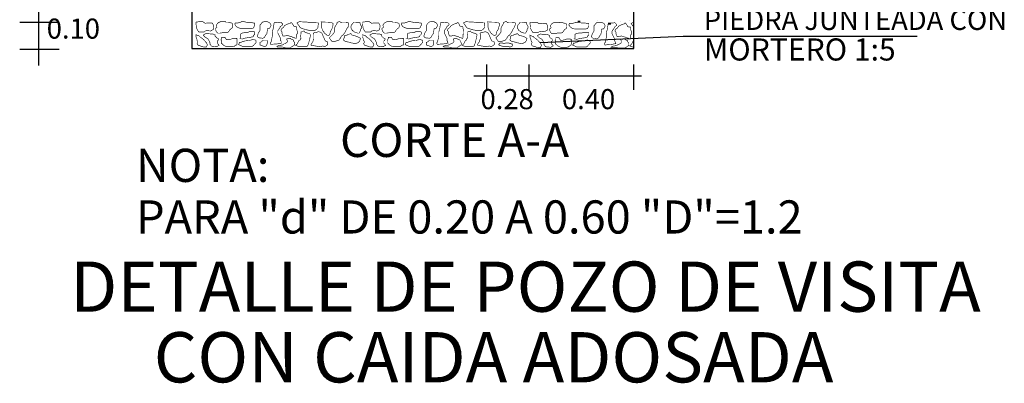
# Model space of a CAD drawing. Units: millimetres. Extents: x 717906 to 725436, y 2849284 to 2851699.
# Drawn here: x 719523 to 719621, y 2851223 to 2851259 of the extents above; entities that cross this region are included whole.
import ezdxf

# ---------------------------------------------------------------- set-up
doc = ezdxf.new("R2010")
doc.units = ezdxf.units.MM
doc.styles.add('DENIS', font='cityb___.ttf', dxfattribs={"height": 3.35})
doc.styles.add('DENIS3', font='cityb___.ttf', dxfattribs={"height": 2.2})
doc.styles.add('DENIS4', font='cityb___.ttf', dxfattribs={"height": 5})

msp = doc.modelspace()

# ---------------------------------------------------------------- linework, layer by layer
for p, q in [((719524.597, 2851324.876), (719524.597, 2851254.887)), ((719583.879, 2851256.592), (719583.879, 2851277.857)), ((719539.878, 2851276.539), (719539.878, 2851256.592)), ((719522.735, 2851259.221), (719526.658, 2851259.221)), ((719578.304, 2851259.322), (719578.557, 2851259.3)), ((719580.268, 2851259.364), (719580.268, 2851259.364)), ((719581.339, 2851259.056), (719581.592, 2851259.034)), ((719582.527, 2851259.269), (719582.527, 2851259.269)), ((719583.466, 2851259.392), (719583.466, 2851259.392)), ((719588.804, 2851257.776), (719574.56, 2851257.162)), ((719612.123, 2851257.776), (719588.804, 2851257.776)), ((719583.052, 2851257.591), (719583.052, 2851257.591)), ((719522.735, 2851256.536), (719526.658, 2851256.536)), ((719539.878, 2851256.592), (719573.379, 2851256.592)), ((719573.379, 2851256.592), (719583.879, 2851256.592)), ((719569.208, 2851254.983), (719569.208, 2851252.491)), ((719573.429, 2851254.983), (719573.429, 2851252.491)), ((719583.851, 2851254.983), (719583.851, 2851252.491)), ((719567.945, 2851253.864), (719584.665, 2851253.864))]:
    msp.add_line(p, q)
for points, const_width in [([(719541.538, 2851259.138), (719541.207, 2851259.101), (719540.988, 2851259.248), (719540.988, 2851259.248), (719540.733, 2851259.248), (719540.551, 2851259.248), (719540.293, 2851259.211), (719540.293, 2851259.028), (719540.331, 2851258.773), (719540.331, 2851258.7), (719540.367, 2851258.59), (719540.478, 2851258.37), (719540.586, 2851258.225), (719540.733, 2851258.225), (719541.099, 2851258.225), (719541.207, 2851258.335), (719541.392, 2851258.37), (719541.755, 2851258.335), (719542.013, 2851258.48), (719542.013, 2851258.626), (719542.048, 2851258.773), (719542.048, 2851258.883), (719541.902, 2851259.138), (719541.793, 2851259.138)], 0.0604), ([(719542.488, 2851259.138), (719542.341, 2851258.956), (719542.341, 2851258.846), (719542.377, 2851258.7), (719542.233, 2851258.59), (719542.233, 2851258.48), (719542.306, 2851258.297), (719542.415, 2851258.152), (719542.488, 2851258.115), (719542.67, 2851258.115), (719542.889, 2851258.152), (719543.036, 2851258.187), (719543.256, 2851258.187), (719543.402, 2851258.187), (719543.51, 2851258.225), (719543.622, 2851258.37), (719543.657, 2851258.443), (719543.73, 2851258.518), (719543.877, 2851258.626), (719543.912, 2851258.663), (719543.95, 2851258.773), (719543.95, 2851258.918), (719543.95, 2851258.956), (719543.912, 2851259.101), (719543.768, 2851259.138), (719543.695, 2851259.174), (719543.51, 2851259.211), (719543.256, 2851259.211), (719543.256, 2851259.248), (719543.001, 2851259.248), (719542.708, 2851259.248)], 0.0604), ([(719545.119, 2851259.248), (719544.937, 2851259.248), (719544.791, 2851259.248), (719544.753, 2851259.211), (719544.498, 2851259.138), (719544.205, 2851259.138), (719544.17, 2851259.066), (719544.17, 2851258.956), (719544.205, 2851258.918), (719544.278, 2851258.808), (719544.463, 2851258.663), (719544.498, 2851258.663), (719544.718, 2851258.59), (719544.899, 2851258.59), (719545.011, 2851258.59), (719545.119, 2851258.59), (719545.228, 2851258.59), (719545.301, 2851258.59), (719545.485, 2851258.59), (719545.594, 2851258.59), (719545.705, 2851258.59), (719545.851, 2851258.59), (719545.995, 2851258.626), (719546.033, 2851258.663), (719546.069, 2851258.736), (719546.106, 2851258.846), (719546.142, 2851258.883), (719546.142, 2851258.991), (719546.142, 2851259.101), (719546.106, 2851259.138), (719545.96, 2851259.138), (719545.814, 2851259.174), (719545.778, 2851259.174), (719545.485, 2851259.174), (719545.447, 2851259.174)], 0.0604), ([(719546.909, 2851259.211), (719546.836, 2851259.138), (719546.763, 2851259.028), (719546.654, 2851258.918), (719546.654, 2851258.846), (719546.654, 2851258.7), (719546.654, 2851258.48), (719546.654, 2851258.37), (719546.508, 2851258.152), (719546.508, 2851258.152), (719546.399, 2851257.822), (719546.473, 2851257.712), (719546.619, 2851257.639), (719546.728, 2851257.639), (719546.947, 2851257.602), (719547.129, 2851257.712), (719547.167, 2851257.822), (719547.349, 2851258.077), (719547.422, 2851258.553), (719547.457, 2851258.59), (719547.604, 2851258.59), (719547.677, 2851258.7), (719547.75, 2851258.846), (719547.75, 2851258.956), (719547.677, 2851259.101), (719547.569, 2851259.174), (719547.422, 2851259.248), (719547.422, 2851259.248), (719547.056, 2851259.248)], 0.0604), ([(719547.788, 2851257.274), (719547.788, 2851257.384), (719547.862, 2851257.639), (719547.897, 2851257.895), (719547.897, 2851258.26), (719547.97, 2851258.518), (719548.043, 2851258.956), (719548.081, 2851259.174), (719548.081, 2851259.174), (719548.225, 2851259.174), (719548.41, 2851259.174), (719548.738, 2851259.211), (719548.811, 2851259.138), (719548.919, 2851259.028), (719548.919, 2851258.956), (719548.664, 2851258.736), (719548.664, 2851258.663), (719548.445, 2851258.37), (719548.445, 2851258.335), (719548.445, 2851258.115), (719548.483, 2851258.042), (719548.518, 2851257.967), (719548.702, 2851257.602), (719548.702, 2851257.384), (719548.776, 2851257.311), (719548.776, 2851257.274), (719548.776, 2851257.237), (719548.776, 2851257.164), (719548.811, 2851257.129), (719548.41, 2851257.054), (719547.935, 2851257.018), (719547.75, 2851256.981), (719547.677, 2851257.129)], 0.0604), ([(719549.798, 2851259.174), (719549.725, 2851259.174), (719549.687, 2851259.101), (719549.432, 2851259.028), (719549.139, 2851258.883), (719548.993, 2851258.7), (719548.919, 2851258.626), (719548.811, 2851258.553), (719548.738, 2851258.407), (719548.846, 2851258.26), (719548.846, 2851258.077), (719548.884, 2851258.005), (719548.957, 2851257.822), (719549.066, 2851257.822), (719549.25, 2851257.859), (719549.397, 2851257.895), (719549.614, 2851257.822), (719549.725, 2851257.785), (719549.872, 2851257.749), (719549.907, 2851257.712), (719550.053, 2851257.677), (719550.127, 2851257.639), (719550.273, 2851257.602), (719550.308, 2851257.749), (719550.308, 2851258.005), (719550.382, 2851258.042), (719550.382, 2851258.187), (719550.382, 2851258.297), (719550.308, 2851258.553), (719550.273, 2851258.773), (719550.127, 2851258.773), (719549.98, 2851258.846), (719549.98, 2851258.918)], 0.0604), ([(719550.493, 2851259.211), (719550.346, 2851259.138), (719550.528, 2851258.883), (719550.675, 2851258.663), (719550.821, 2851258.59), (719551.334, 2851258.443), (719551.515, 2851258.407), (719551.77, 2851258.407), (719552.175, 2851258.407), (719552.356, 2851258.553), (719552.43, 2851258.663), (719552.465, 2851258.956), (719552.465, 2851259.066), (719552.465, 2851259.138), (719551.735, 2851259.174), (719551.553, 2851259.174), (719551.407, 2851259.211), (719550.748, 2851259.248), (719550.566, 2851259.248)], 0.0604), ([(719552.758, 2851259.248), (719552.796, 2851259.066), (719552.796, 2851258.7), (719552.869, 2851258.48), (719552.904, 2851258.37), (719553.051, 2851258.225), (719553.051, 2851258.152), (719553.233, 2851258.005), (719553.306, 2851257.932), (719553.417, 2851257.895), (719553.49, 2851257.895), (719553.563, 2851257.932), (719553.637, 2851258.077), (719553.672, 2851258.297), (719553.783, 2851258.443), (719553.856, 2851258.59), (719553.856, 2851258.663), (719553.892, 2851258.808), (719553.927, 2851258.883), (719553.927, 2851259.101), (719553.745, 2851259.174), (719553.417, 2851259.211), (719553.197, 2851259.211), (719553.197, 2851259.211)], 0.0604), ([(719554.331, 2851259.174), (719554.331, 2851259.066), (719554.147, 2851258.773), (719554.073, 2851258.59), (719554.073, 2851258.443), (719554.073, 2851258.225), (719554, 2851258.115), (719553.892, 2851257.967), (719553.745, 2851257.822), (719553.599, 2851257.677), (719553.599, 2851257.602), (719553.783, 2851257.347), (719553.892, 2851257.274), (719554.073, 2851257.274), (719554.293, 2851257.347), (719554.513, 2851257.419), (719554.659, 2851257.602), (719554.695, 2851257.677), (719554.768, 2851257.785), (719554.806, 2851257.859), (719554.879, 2851257.859), (719555.099, 2851258.152), (719555.172, 2851258.26), (719555.319, 2851258.59), (719555.427, 2851258.7), (719555.5, 2851258.956), (719555.5, 2851259.028), (719555.5, 2851259.138), (719555.245, 2851259.174), (719555.245, 2851259.211), (719555.061, 2851259.211), (719554.841, 2851259.211), (719554.733, 2851259.174), (719554.733, 2851259.174), (719554.586, 2851259.284)], 0.0604), ([(719556.634, 2851259.174), (719556.376, 2851259.174), (719556.195, 2851259.211), (719555.975, 2851259.211), (719555.975, 2851259.174), (719555.867, 2851259.028), (719555.793, 2851258.956), (719555.72, 2851258.808), (719555.72, 2851258.7), (719555.755, 2851258.553), (719555.793, 2851258.518), (719555.867, 2851258.37), (719556.013, 2851258.297), (719556.084, 2851258.225), (719556.157, 2851258.187), (719556.303, 2851258.152), (719556.414, 2851258.115), (719556.523, 2851258.115), (719556.561, 2851258.152), (719556.561, 2851258.187), (719556.634, 2851258.297), (719556.669, 2851258.37), (719556.669, 2851258.443), (719556.743, 2851258.59), (719556.778, 2851258.626), (719556.778, 2851258.808), (719556.707, 2851258.883), (719556.634, 2851259.066)], 0.0604), ([(719558.12, 2851259.138), (719557.789, 2851259.101), (719557.569, 2851259.248), (719557.569, 2851259.248), (719557.314, 2851259.248), (719557.132, 2851259.248), (719556.875, 2851259.211), (719556.875, 2851259.028), (719556.913, 2851258.773), (719556.913, 2851258.7), (719556.948, 2851258.59), (719557.059, 2851258.37), (719557.168, 2851258.225), (719557.314, 2851258.225), (719557.68, 2851258.225), (719557.789, 2851258.335), (719557.973, 2851258.37), (719558.337, 2851258.335), (719558.594, 2851258.48), (719558.594, 2851258.626), (719558.63, 2851258.773), (719558.63, 2851258.883), (719558.483, 2851259.138), (719558.375, 2851259.138)], 0.0604), ([(719559.069, 2851259.138), (719558.923, 2851258.956), (719558.923, 2851258.846), (719558.958, 2851258.7), (719558.814, 2851258.59), (719558.814, 2851258.48), (719558.887, 2851258.297), (719558.996, 2851258.152), (719559.069, 2851258.115), (719559.251, 2851258.115), (719559.471, 2851258.152), (719559.617, 2851258.187), (719559.837, 2851258.187), (719559.983, 2851258.187), (719560.092, 2851258.225), (719560.203, 2851258.37), (719560.238, 2851258.443), (719560.311, 2851258.518), (719560.458, 2851258.626), (719560.493, 2851258.663), (719560.531, 2851258.773), (719560.531, 2851258.918), (719560.531, 2851258.956), (719560.493, 2851259.101), (719560.349, 2851259.138), (719560.276, 2851259.174), (719560.092, 2851259.211), (719559.837, 2851259.211), (719559.837, 2851259.248), (719559.582, 2851259.248), (719559.289, 2851259.248)], 0.0604), ([(719561.7, 2851259.248), (719561.519, 2851259.248), (719561.372, 2851259.248), (719561.334, 2851259.211), (719561.079, 2851259.138), (719560.786, 2851259.138), (719560.751, 2851259.066), (719560.751, 2851258.956), (719560.786, 2851258.918), (719560.859, 2851258.808), (719561.044, 2851258.663), (719561.079, 2851258.663), (719561.299, 2851258.59), (719561.481, 2851258.59), (719561.592, 2851258.59), (719561.7, 2851258.59), (719561.809, 2851258.59), (719561.882, 2851258.59), (719562.067, 2851258.59), (719562.175, 2851258.59), (719562.286, 2851258.59), (719562.433, 2851258.59), (719562.577, 2851258.626), (719562.615, 2851258.663), (719562.65, 2851258.736), (719562.688, 2851258.846), (719562.723, 2851258.883), (719562.723, 2851258.991), (719562.723, 2851259.101), (719562.688, 2851259.138), (719562.541, 2851259.138), (719562.395, 2851259.174), (719562.36, 2851259.174), (719562.067, 2851259.174), (719562.029, 2851259.174)], 0.0604), ([(719563.491, 2851259.211), (719563.417, 2851259.138), (719563.344, 2851259.028), (719563.236, 2851258.918), (719563.236, 2851258.846), (719563.236, 2851258.7), (719563.236, 2851258.48), (719563.236, 2851258.37), (719563.089, 2851258.152), (719563.089, 2851258.152), (719562.981, 2851257.822), (719563.054, 2851257.712), (719563.2, 2851257.639), (719563.309, 2851257.639), (719563.529, 2851257.602), (719563.71, 2851257.712), (719563.748, 2851257.822), (719563.93, 2851258.077), (719564.003, 2851258.553), (719564.039, 2851258.59), (719564.185, 2851258.59), (719564.258, 2851258.7), (719564.332, 2851258.846), (719564.332, 2851258.956), (719564.258, 2851259.101), (719564.15, 2851259.174), (719564.003, 2851259.248), (719564.003, 2851259.248), (719563.637, 2851259.248)], 0.0604), ([(719564.37, 2851257.274), (719564.37, 2851257.384), (719564.443, 2851257.639), (719564.478, 2851257.895), (719564.478, 2851258.26), (719564.551, 2851258.518), (719564.625, 2851258.956), (719564.663, 2851259.174), (719564.663, 2851259.174), (719564.806, 2851259.174), (719564.991, 2851259.174), (719565.319, 2851259.211), (719565.392, 2851259.138), (719565.501, 2851259.028), (719565.501, 2851258.956), (719565.246, 2851258.736), (719565.246, 2851258.663), (719565.026, 2851258.37), (719565.026, 2851258.335), (719565.026, 2851258.115), (719565.064, 2851258.042), (719565.099, 2851257.967), (719565.284, 2851257.602), (719565.284, 2851257.384), (719565.357, 2851257.311), (719565.357, 2851257.274), (719565.357, 2851257.237), (719565.357, 2851257.164), (719565.392, 2851257.129), (719564.991, 2851257.054), (719564.516, 2851257.018), (719564.332, 2851256.981), (719564.258, 2851257.129)], 0.0604), ([(719566.38, 2851259.174), (719566.306, 2851259.174), (719566.268, 2851259.101), (719566.013, 2851259.028), (719565.72, 2851258.883), (719565.574, 2851258.7), (719565.501, 2851258.626), (719565.392, 2851258.553), (719565.319, 2851258.407), (719565.428, 2851258.26), (719565.428, 2851258.077), (719565.465, 2851258.005), (719565.539, 2851257.822), (719565.647, 2851257.822), (719565.832, 2851257.859), (719565.978, 2851257.895), (719566.195, 2851257.822), (719566.306, 2851257.785), (719566.453, 2851257.749), (719566.488, 2851257.712), (719566.635, 2851257.677), (719566.708, 2851257.639), (719566.854, 2851257.602), (719566.89, 2851257.749), (719566.89, 2851258.005), (719566.963, 2851258.042), (719566.963, 2851258.187), (719566.963, 2851258.297), (719566.89, 2851258.553), (719566.854, 2851258.773), (719566.708, 2851258.773), (719566.561, 2851258.846), (719566.561, 2851258.918)], 0.0604), ([(719567.074, 2851259.211), (719566.928, 2851259.138), (719567.109, 2851258.883), (719567.256, 2851258.663), (719567.402, 2851258.59), (719567.915, 2851258.443), (719568.097, 2851258.407), (719568.352, 2851258.407), (719568.756, 2851258.407), (719568.938, 2851258.553), (719569.011, 2851258.663), (719569.046, 2851258.956), (719569.046, 2851259.066), (719569.046, 2851259.138), (719568.316, 2851259.174), (719568.135, 2851259.174), (719567.988, 2851259.211), (719567.329, 2851259.248), (719567.147, 2851259.248)], 0.0604), ([(719569.339, 2851259.248), (719569.377, 2851259.066), (719569.377, 2851258.7), (719569.45, 2851258.48), (719569.486, 2851258.37), (719569.632, 2851258.225), (719569.632, 2851258.152), (719569.814, 2851258.005), (719569.887, 2851257.932), (719569.998, 2851257.895), (719570.072, 2851257.895), (719570.145, 2851257.932), (719570.218, 2851258.077), (719570.253, 2851258.297), (719570.364, 2851258.443), (719570.438, 2851258.59), (719570.438, 2851258.663), (719570.473, 2851258.808), (719570.508, 2851258.883), (719570.508, 2851259.101), (719570.327, 2851259.174), (719569.998, 2851259.211), (719569.779, 2851259.211), (719569.779, 2851259.211)], 0.0604), ([(719570.912, 2851259.174), (719570.912, 2851259.066), (719570.728, 2851258.773), (719570.655, 2851258.59), (719570.655, 2851258.443), (719570.655, 2851258.225), (719570.582, 2851258.115), (719570.473, 2851257.967), (719570.327, 2851257.822), (719570.18, 2851257.677), (719570.18, 2851257.602), (719570.364, 2851257.347), (719570.473, 2851257.274), (719570.655, 2851257.274), (719570.874, 2851257.347), (719571.094, 2851257.419), (719571.241, 2851257.602), (719571.276, 2851257.677), (719571.349, 2851257.785), (719571.387, 2851257.859), (719571.46, 2851257.859), (719571.68, 2851258.152), (719571.753, 2851258.26), (719571.9, 2851258.59), (719572.008, 2851258.7), (719572.082, 2851258.956), (719572.082, 2851259.028), (719572.082, 2851259.138), (719571.827, 2851259.174), (719571.827, 2851259.211), (719571.642, 2851259.211), (719571.422, 2851259.211), (719571.314, 2851259.174), (719571.314, 2851259.174), (719571.167, 2851259.284)], 0.0604), ([(719573.215, 2851259.174), (719572.958, 2851259.174), (719572.776, 2851259.211), (719572.556, 2851259.211), (719572.556, 2851259.174), (719572.448, 2851259.028), (719572.375, 2851258.956), (719572.301, 2851258.808), (719572.301, 2851258.7), (719572.337, 2851258.553), (719572.375, 2851258.518), (719572.448, 2851258.37), (719572.594, 2851258.297), (719572.665, 2851258.225), (719572.738, 2851258.187), (719572.885, 2851258.152), (719572.996, 2851258.115), (719573.104, 2851258.115), (719573.142, 2851258.152), (719573.142, 2851258.187), (719573.215, 2851258.297), (719573.251, 2851258.37), (719573.251, 2851258.443), (719573.324, 2851258.59), (719573.359, 2851258.626), (719573.359, 2851258.808), (719573.289, 2851258.883), (719573.215, 2851259.066)], 0.0604), ([(719574.81, 2851259.083), (719574.479, 2851259.046), (719574.26, 2851259.193), (719574.26, 2851259.193), (719574.005, 2851259.193), (719573.823, 2851259.193), (719573.565, 2851259.156), (719573.565, 2851258.973), (719573.603, 2851258.718), (719573.603, 2851258.645), (719573.639, 2851258.535), (719573.75, 2851258.315), (719573.858, 2851258.17), (719574.005, 2851258.17), (719574.371, 2851258.17), (719574.479, 2851258.28), (719574.664, 2851258.315), (719575.027, 2851258.28), (719575.285, 2851258.425), (719575.285, 2851258.571), (719575.32, 2851258.718), (719575.32, 2851258.828), (719575.174, 2851259.083), (719575.065, 2851259.083)], 0.0604), ([(719575.76, 2851259.083), (719575.613, 2851258.901), (719575.613, 2851258.791), (719575.649, 2851258.645), (719575.505, 2851258.535), (719575.505, 2851258.425), (719575.578, 2851258.243), (719575.687, 2851258.097), (719575.76, 2851258.06), (719575.942, 2851258.06), (719576.161, 2851258.097), (719576.308, 2851258.133), (719576.527, 2851258.133), (719576.674, 2851258.133), (719576.782, 2851258.17), (719576.894, 2851258.315), (719576.929, 2851258.388), (719577.002, 2851258.463), (719577.149, 2851258.571), (719577.184, 2851258.608), (719577.222, 2851258.718), (719577.222, 2851258.863), (719577.222, 2851258.901), (719577.184, 2851259.046), (719577.04, 2851259.083), (719576.967, 2851259.119), (719576.782, 2851259.156), (719576.527, 2851259.156), (719576.527, 2851259.193), (719576.272, 2851259.193), (719575.98, 2851259.193)], 0.0604), ([(719578.391, 2851259.193), (719578.209, 2851259.193), (719578.063, 2851259.193), (719578.025, 2851259.156), (719577.77, 2851259.083), (719577.477, 2851259.083), (719577.442, 2851259.011), (719577.442, 2851258.901), (719577.477, 2851258.863), (719577.55, 2851258.753), (719577.735, 2851258.608), (719577.77, 2851258.608), (719577.99, 2851258.535), (719578.171, 2851258.535), (719578.283, 2851258.535), (719578.391, 2851258.535), (719578.5, 2851258.535), (719578.573, 2851258.535), (719578.757, 2851258.535), (719578.866, 2851258.535), (719578.977, 2851258.535), (719579.123, 2851258.535), (719579.267, 2851258.571), (719579.305, 2851258.608), (719579.34, 2851258.681), (719579.378, 2851258.791), (719579.414, 2851258.828), (719579.414, 2851258.936), (719579.414, 2851259.046), (719579.378, 2851259.083), (719579.232, 2851259.083), (719579.085, 2851259.119), (719579.05, 2851259.119), (719578.757, 2851259.119), (719578.719, 2851259.119)], 0.0604), ([(719580.181, 2851259.156), (719580.108, 2851259.083), (719580.035, 2851258.973), (719579.926, 2851258.863), (719579.926, 2851258.791), (719579.926, 2851258.645), (719579.926, 2851258.425), (719579.926, 2851258.315), (719579.78, 2851258.097), (719579.78, 2851258.097), (719579.671, 2851257.767), (719579.745, 2851257.657), (719579.891, 2851257.584), (719580, 2851257.584), (719580.219, 2851257.547), (719580.401, 2851257.657), (719580.439, 2851257.767), (719580.621, 2851258.023), (719580.694, 2851258.498), (719580.729, 2851258.535), (719580.876, 2851258.535), (719580.949, 2851258.645), (719581.022, 2851258.791), (719581.022, 2851258.901), (719580.949, 2851259.046), (719580.841, 2851259.119), (719580.694, 2851259.193), (719580.694, 2851259.193), (719580.328, 2851259.193)], 0.0604), ([(719581.06, 2851257.219), (719581.06, 2851257.329), (719581.134, 2851257.584), (719581.169, 2851257.84), (719581.169, 2851258.205), (719581.242, 2851258.463), (719581.315, 2851258.901), (719581.353, 2851259.119), (719581.353, 2851259.119), (719581.497, 2851259.119), (719581.681, 2851259.119), (719582.01, 2851259.156), (719582.083, 2851259.083), (719582.191, 2851258.973), (719582.191, 2851258.901), (719581.936, 2851258.681), (719581.936, 2851258.608), (719581.717, 2851258.315), (719581.717, 2851258.28), (719581.717, 2851258.06), (719581.755, 2851257.987), (719581.79, 2851257.913), (719581.974, 2851257.547), (719581.974, 2851257.329), (719582.048, 2851257.256), (719582.048, 2851257.219), (719582.048, 2851257.182), (719582.048, 2851257.109), (719582.083, 2851257.074), (719581.681, 2851256.999), (719581.207, 2851256.964), (719581.022, 2851256.926), (719580.949, 2851257.074)], 0.0604), ([(719583.07, 2851259.119), (719582.997, 2851259.119), (719582.959, 2851259.046), (719582.704, 2851258.973), (719582.411, 2851258.828), (719582.265, 2851258.645), (719582.191, 2851258.571), (719582.083, 2851258.498), (719582.01, 2851258.353), (719582.118, 2851258.205), (719582.118, 2851258.023), (719582.156, 2851257.95), (719582.229, 2851257.767), (719582.338, 2851257.767), (719582.522, 2851257.804), (719582.669, 2851257.84), (719582.886, 2851257.767), (719582.997, 2851257.73), (719583.144, 2851257.694), (719583.179, 2851257.657), (719583.325, 2851257.622), (719583.399, 2851257.584), (719583.545, 2851257.547), (719583.58, 2851257.694), (719583.58, 2851257.95), (719583.654, 2851257.987), (719583.654, 2851258.133), (719583.654, 2851258.243), (719583.58, 2851258.498), (719583.545, 2851258.718), (719583.399, 2851258.718), (719583.252, 2851258.791), (719583.252, 2851258.863)], 0.0604), ([(719540.293, 2851257.967), (719540.293, 2851257.967), (719540.293, 2851257.749), (719540.367, 2851257.567), (719540.405, 2851257.384), (719540.478, 2851257.274), (719540.478, 2851257.201), (719540.405, 2851257.091), (719540.478, 2851256.946), (719540.513, 2851256.908), (719540.771, 2851256.836), (719540.952, 2851256.763), (719541.172, 2851256.726), (719541.319, 2851256.726), (719541.319, 2851256.763), (719541.427, 2851256.946), (719541.354, 2851257.129), (719541.099, 2851257.419), (719541.026, 2851257.494), (719540.844, 2851257.639), (719540.771, 2851257.677), (719540.586, 2851257.859), (719540.513, 2851257.859)], 0.0604), ([(719541.94, 2851258.042), (719541.755, 2851258.042), (719541.354, 2851258.077), (719541.281, 2851258.077), (719541.026, 2851257.932), (719541.026, 2851257.895), (719541.134, 2851257.785), (719541.207, 2851257.712), (719541.465, 2851257.567), (719541.538, 2851257.457), (719541.682, 2851257.164), (719541.682, 2851257.018), (719541.829, 2851256.836), (719541.94, 2851256.798), (719542.048, 2851256.798), (719542.341, 2851256.763), (719542.523, 2851256.871), (719542.596, 2851256.908), (719542.415, 2851257.129), (719542.415, 2851257.347), (719542.488, 2851257.384), (719542.523, 2851257.457), (719542.523, 2851257.567), (719542.377, 2851257.639), (719542.195, 2851257.822), (719542.195, 2851257.895), (719542.195, 2851257.967)], 0.0604), ([(719542.854, 2851257.712), (719542.854, 2851257.567), (719542.781, 2851257.457), (719542.816, 2851257.384), (719542.816, 2851257.311), (719542.816, 2851257.091), (719542.854, 2851257.091), (719543.001, 2851256.946), (719543.036, 2851256.908), (719543.256, 2851256.798), (719543.364, 2851256.763), (719543.475, 2851256.763), (719543.584, 2851256.763), (719543.695, 2851256.763), (719543.695, 2851256.763), (719543.839, 2851256.763), (719543.95, 2851256.763), (719544.058, 2851256.798), (719544.096, 2851256.798), (719544.132, 2851256.836), (719544.243, 2851256.908), (719544.278, 2851256.946), (719544.351, 2851256.946), (719544.389, 2851257.091), (719544.389, 2851257.274), (719544.389, 2851257.457), (719544.389, 2851257.567), (719544.316, 2851257.567), (719544.316, 2851257.602), (719544.316, 2851257.602), (719544.17, 2851257.602), (719543.985, 2851257.602), (719543.803, 2851257.529), (719543.657, 2851257.494), (719543.475, 2851257.457), (719543.402, 2851257.457), (719543.329, 2851257.457), (719543.182, 2851257.677), (719543.182, 2851257.712), (719543.001, 2851257.712)], 0.0604), ([(719544.718, 2851257.602), (719544.753, 2851257.602), (719544.753, 2851257.932), (719544.753, 2851258.042), (719544.864, 2851258.115), (719545.046, 2851258.152), (719545.157, 2851258.187), (719545.192, 2851258.187), (719545.374, 2851258.187), (719545.447, 2851258.187), (719545.594, 2851258.26), (719545.74, 2851258.26), (719545.851, 2851258.26), (719546.069, 2851258.26), (719546.142, 2851258.225), (719546.142, 2851258.077), (719546.142, 2851258.005), (719545.995, 2851257.859), (719545.995, 2851257.785), (719545.925, 2851257.749), (719545.74, 2851257.712), (719545.74, 2851257.712), (719545.266, 2851257.639), (719545.266, 2851257.639), (719545.084, 2851257.602), (719544.899, 2851257.529)], 0.0604), ([(719550.748, 2851258.225), (719550.748, 2851258.077), (719550.713, 2851257.822), (719550.748, 2851257.602), (719550.675, 2851257.567), (719550.675, 2851257.457), (719550.528, 2851257.347), (719550.382, 2851257.054), (719550.2, 2851256.908), (719550.493, 2851256.798), (719550.786, 2851256.798), (719551.003, 2851256.798), (719551.26, 2851256.798), (719551.407, 2851256.836), (719551.515, 2851257.129), (719551.553, 2851257.274), (719551.589, 2851257.419), (719551.662, 2851257.749), (719551.7, 2851257.967), (719551.627, 2851258.042), (719551.553, 2851258.077), (719551.296, 2851258.152), (719551.114, 2851258.225), (719551.041, 2851258.335)], 0.0604), ([(719553.051, 2851257.602), (719552.904, 2851257.932), (719552.831, 2851258.115), (719552.649, 2851258.225), (719552.503, 2851258.26), (719552.248, 2851258.187), (719552.063, 2851258.152), (719551.99, 2851258.115), (719552.028, 2851258.005), (719552.028, 2851257.822), (719552.028, 2851257.749), (719552.028, 2851257.494), (719551.99, 2851257.494), (719551.917, 2851257.237), (719551.808, 2851257.091), (719551.735, 2851256.946), (719551.77, 2851256.908), (719551.99, 2851256.871), (719552.21, 2851256.836), (719552.43, 2851256.798), (719552.576, 2851256.763), (719552.758, 2851256.798), (719552.904, 2851256.836), (719553.089, 2851256.798), (719553.159, 2851256.798), (719553.379, 2851256.946), (719553.417, 2851256.981), (719553.417, 2851257.164), (719553.379, 2851257.274), (719553.159, 2851257.347)], 0.0604), ([(719556.669, 2851257.602), (719556.341, 2851257.785), (719556.084, 2851257.859), (719555.829, 2851257.932), (719555.755, 2851258.042), (719555.682, 2851258.077), (719555.682, 2851258.077), (719555.647, 2851258.042), (719555.5, 2851258.005), (719555.319, 2851257.932), (719555.319, 2851257.895), (719555.099, 2851257.859), (719555.061, 2851257.822), (719555.061, 2851257.677), (719554.988, 2851257.529), (719554.988, 2851257.419), (719555.134, 2851257.311), (719555.245, 2851257.274), (719555.462, 2851257.237), (719555.682, 2851257.164), (719555.867, 2851257.129), (719556.048, 2851257.091), (719556.122, 2851257.054), (719556.268, 2851257.091), (719556.303, 2851257.129), (719556.414, 2851257.164), (719556.488, 2851257.201), (719556.561, 2851257.311), (719556.596, 2851257.347)], 0.0604), ([(719556.875, 2851257.967), (719556.875, 2851257.967), (719556.875, 2851257.749), (719556.948, 2851257.567), (719556.986, 2851257.384), (719557.059, 2851257.274), (719557.059, 2851257.201), (719556.986, 2851257.091), (719557.059, 2851256.946), (719557.094, 2851256.908), (719557.352, 2851256.836), (719557.534, 2851256.763), (719557.753, 2851256.726), (719557.9, 2851256.726), (719557.9, 2851256.763), (719558.008, 2851256.946), (719557.935, 2851257.129), (719557.68, 2851257.419), (719557.607, 2851257.494), (719557.425, 2851257.639), (719557.352, 2851257.677), (719557.168, 2851257.859), (719557.094, 2851257.859)], 0.0604), ([(719558.521, 2851258.042), (719558.337, 2851258.042), (719557.935, 2851258.077), (719557.862, 2851258.077), (719557.607, 2851257.932), (719557.607, 2851257.895), (719557.716, 2851257.785), (719557.789, 2851257.712), (719558.046, 2851257.567), (719558.12, 2851257.457), (719558.263, 2851257.164), (719558.263, 2851257.018), (719558.41, 2851256.836), (719558.521, 2851256.798), (719558.63, 2851256.798), (719558.923, 2851256.763), (719559.104, 2851256.871), (719559.178, 2851256.908), (719558.996, 2851257.129), (719558.996, 2851257.347), (719559.069, 2851257.384), (719559.104, 2851257.457), (719559.104, 2851257.567), (719558.958, 2851257.639), (719558.776, 2851257.822), (719558.776, 2851257.895), (719558.776, 2851257.967)], 0.0604), ([(719559.435, 2851257.712), (719559.435, 2851257.567), (719559.362, 2851257.457), (719559.397, 2851257.384), (719559.397, 2851257.311), (719559.397, 2851257.091), (719559.435, 2851257.091), (719559.582, 2851256.946), (719559.617, 2851256.908), (719559.837, 2851256.798), (719559.945, 2851256.763), (719560.057, 2851256.763), (719560.165, 2851256.763), (719560.276, 2851256.763), (719560.276, 2851256.763), (719560.42, 2851256.763), (719560.531, 2851256.763), (719560.64, 2851256.798), (719560.678, 2851256.798), (719560.713, 2851256.836), (719560.824, 2851256.908), (719560.859, 2851256.946), (719560.933, 2851256.946), (719560.971, 2851257.091), (719560.971, 2851257.274), (719560.971, 2851257.457), (719560.971, 2851257.567), (719560.897, 2851257.567), (719560.897, 2851257.602), (719560.897, 2851257.602), (719560.751, 2851257.602), (719560.566, 2851257.602), (719560.385, 2851257.529), (719560.238, 2851257.494), (719560.057, 2851257.457), (719559.983, 2851257.457), (719559.91, 2851257.457), (719559.764, 2851257.677), (719559.764, 2851257.712), (719559.582, 2851257.712)], 0.0604), ([(719561.299, 2851257.602), (719561.334, 2851257.602), (719561.334, 2851257.932), (719561.334, 2851258.042), (719561.445, 2851258.115), (719561.627, 2851258.152), (719561.738, 2851258.187), (719561.774, 2851258.187), (719561.955, 2851258.187), (719562.029, 2851258.187), (719562.175, 2851258.26), (719562.322, 2851258.26), (719562.433, 2851258.26), (719562.65, 2851258.26), (719562.723, 2851258.225), (719562.723, 2851258.077), (719562.723, 2851258.005), (719562.577, 2851257.859), (719562.577, 2851257.785), (719562.506, 2851257.749), (719562.322, 2851257.712), (719562.322, 2851257.712), (719561.847, 2851257.639), (719561.847, 2851257.639), (719561.665, 2851257.602), (719561.481, 2851257.529)], 0.0604), ([(719567.329, 2851258.225), (719567.329, 2851258.077), (719567.294, 2851257.822), (719567.329, 2851257.602), (719567.256, 2851257.567), (719567.256, 2851257.457), (719567.109, 2851257.347), (719566.963, 2851257.054), (719566.781, 2851256.908), (719567.074, 2851256.798), (719567.367, 2851256.798), (719567.584, 2851256.798), (719567.842, 2851256.798), (719567.988, 2851256.836), (719568.097, 2851257.129), (719568.135, 2851257.274), (719568.17, 2851257.419), (719568.243, 2851257.749), (719568.281, 2851257.967), (719568.208, 2851258.042), (719568.135, 2851258.077), (719567.877, 2851258.152), (719567.695, 2851258.225), (719567.622, 2851258.335)], 0.0604), ([(719569.632, 2851257.602), (719569.486, 2851257.932), (719569.412, 2851258.115), (719569.231, 2851258.225), (719569.084, 2851258.26), (719568.829, 2851258.187), (719568.645, 2851258.152), (719568.571, 2851258.115), (719568.609, 2851258.005), (719568.609, 2851257.822), (719568.609, 2851257.749), (719568.609, 2851257.494), (719568.571, 2851257.494), (719568.498, 2851257.237), (719568.39, 2851257.091), (719568.316, 2851256.946), (719568.352, 2851256.908), (719568.571, 2851256.871), (719568.791, 2851256.836), (719569.011, 2851256.798), (719569.157, 2851256.763), (719569.339, 2851256.798), (719569.486, 2851256.836), (719569.67, 2851256.798), (719569.741, 2851256.798), (719569.96, 2851256.946), (719569.998, 2851256.981), (719569.998, 2851257.164), (719569.96, 2851257.274), (719569.741, 2851257.347)], 0.0604), ([(719573.251, 2851257.602), (719572.922, 2851257.785), (719572.665, 2851257.859), (719572.41, 2851257.932), (719572.337, 2851258.042), (719572.263, 2851258.077), (719572.263, 2851258.077), (719572.228, 2851258.042), (719572.082, 2851258.005), (719571.9, 2851257.932), (719571.9, 2851257.895), (719571.68, 2851257.859), (719571.642, 2851257.822), (719571.642, 2851257.677), (719571.569, 2851257.529), (719571.569, 2851257.419), (719571.715, 2851257.311), (719571.827, 2851257.274), (719572.044, 2851257.237), (719572.263, 2851257.164), (719572.448, 2851257.129), (719572.63, 2851257.091), (719572.703, 2851257.054), (719572.849, 2851257.091), (719572.885, 2851257.129), (719572.996, 2851257.164), (719573.069, 2851257.201), (719573.142, 2851257.311), (719573.177, 2851257.347)], 0.0604), ([(719573.565, 2851257.913), (719573.565, 2851257.913), (719573.565, 2851257.694), (719573.639, 2851257.512), (719573.677, 2851257.329), (719573.75, 2851257.219), (719573.75, 2851257.146), (719573.677, 2851257.036), (719573.75, 2851256.891), (719573.785, 2851256.854), (719574.043, 2851256.781), (719574.224, 2851256.708), (719574.444, 2851256.671), (719574.591, 2851256.671), (719574.591, 2851256.708), (719574.699, 2851256.891), (719574.626, 2851257.074), (719574.371, 2851257.364), (719574.298, 2851257.439), (719574.116, 2851257.584), (719574.043, 2851257.622), (719573.858, 2851257.804), (719573.785, 2851257.804)], 0.0604), ([(719575.212, 2851257.987), (719575.027, 2851257.987), (719574.626, 2851258.023), (719574.553, 2851258.023), (719574.298, 2851257.877), (719574.298, 2851257.84), (719574.406, 2851257.73), (719574.479, 2851257.657), (719574.737, 2851257.512), (719574.81, 2851257.402), (719574.954, 2851257.109), (719574.954, 2851256.964), (719575.101, 2851256.781), (719575.212, 2851256.744), (719575.32, 2851256.744), (719575.613, 2851256.708), (719575.795, 2851256.816), (719575.868, 2851256.854), (719575.687, 2851257.074), (719575.687, 2851257.292), (719575.76, 2851257.329), (719575.795, 2851257.402), (719575.795, 2851257.512), (719575.649, 2851257.584), (719575.467, 2851257.767), (719575.467, 2851257.84), (719575.467, 2851257.913)], 0.0604), ([(719577.99, 2851257.547), (719578.025, 2851257.547), (719578.025, 2851257.877), (719578.025, 2851257.987), (719578.136, 2851258.06), (719578.318, 2851258.097), (719578.429, 2851258.133), (719578.464, 2851258.133), (719578.646, 2851258.133), (719578.719, 2851258.133), (719578.866, 2851258.205), (719579.012, 2851258.205), (719579.123, 2851258.205), (719579.34, 2851258.205), (719579.414, 2851258.17), (719579.414, 2851258.023), (719579.414, 2851257.95), (719579.267, 2851257.804), (719579.267, 2851257.73), (719579.197, 2851257.694), (719579.012, 2851257.657), (719579.012, 2851257.657), (719578.538, 2851257.584), (719578.538, 2851257.584), (719578.356, 2851257.547), (719578.171, 2851257.474)], 0.0604), ([(719544.644, 2851257.201), (719544.533, 2851256.981), (719544.606, 2851256.946), (719544.937, 2851256.798), (719545.046, 2851256.798), (719545.192, 2851256.798), (719545.374, 2851256.798), (719545.74, 2851256.798), (719545.887, 2851256.798), (719545.995, 2851256.871), (719546.033, 2851256.908), (719546.253, 2851257.164), (719546.288, 2851257.201), (719546.253, 2851257.419), (719546.253, 2851257.419), (719546.106, 2851257.457), (719545.995, 2851257.494), (719545.594, 2851257.384), (719545.521, 2851257.384), (719545.192, 2851257.347), (719545.192, 2851257.347), (719544.937, 2851257.274), (719544.68, 2851257.164)], 0.0604), ([(719546.763, 2851257.237), (719546.654, 2851257.201), (719546.654, 2851257.018), (719546.654, 2851256.946), (719547.056, 2851256.798), (719547.167, 2851256.798), (719547.314, 2851256.871), (719547.384, 2851257.091), (719547.384, 2851257.274), (719547.384, 2851257.384), (719547.24, 2851257.384), (719546.983, 2851257.384), (719546.874, 2851257.347), (719546.874, 2851257.311)], 0.0604), ([(719548.919, 2851256.946), (719548.919, 2851256.946), (719548.518, 2851256.871), (719548.41, 2851256.836), (719548.336, 2851256.763), (719548.483, 2851256.726), (719548.518, 2851256.726), (719548.629, 2851256.726), (719548.776, 2851256.726), (719548.919, 2851256.726), (719549.212, 2851256.688), (719549.286, 2851256.688), (719549.47, 2851256.688), (719549.543, 2851256.688), (719549.687, 2851256.688), (719549.907, 2851256.798), (719550.053, 2851256.908), (719550.127, 2851256.981), (719550.127, 2851257.018), (719550.127, 2851257.164), (719550.091, 2851257.201), (719550.018, 2851257.311), (719550.018, 2851257.419), (719549.76, 2851257.529), (719549.687, 2851257.602), (719549.543, 2851257.602), (719549.324, 2851257.529), (719549.324, 2851257.494), (719549.359, 2851257.419), (719549.397, 2851257.347), (719549.397, 2851257.274), (719549.324, 2851257.164), (719549.25, 2851257.129), (719549.139, 2851257.054), (719549.066, 2851257.054)], 0.0604), ([(719561.226, 2851257.201), (719561.114, 2851256.981), (719561.188, 2851256.946), (719561.519, 2851256.798), (719561.627, 2851256.798), (719561.774, 2851256.798), (719561.955, 2851256.798), (719562.322, 2851256.798), (719562.468, 2851256.798), (719562.577, 2851256.871), (719562.615, 2851256.908), (719562.834, 2851257.164), (719562.87, 2851257.201), (719562.834, 2851257.419), (719562.834, 2851257.419), (719562.688, 2851257.457), (719562.577, 2851257.494), (719562.175, 2851257.384), (719562.102, 2851257.384), (719561.774, 2851257.347), (719561.774, 2851257.347), (719561.519, 2851257.274), (719561.261, 2851257.164)], 0.0604), ([(719563.344, 2851257.237), (719563.236, 2851257.201), (719563.236, 2851257.018), (719563.236, 2851256.946), (719563.637, 2851256.798), (719563.748, 2851256.798), (719563.895, 2851256.871), (719563.965, 2851257.091), (719563.965, 2851257.274), (719563.965, 2851257.384), (719563.822, 2851257.384), (719563.564, 2851257.384), (719563.455, 2851257.347), (719563.455, 2851257.311)], 0.0604), ([(719565.501, 2851256.946), (719565.501, 2851256.946), (719565.099, 2851256.871), (719564.991, 2851256.836), (719564.918, 2851256.763), (719565.064, 2851256.726), (719565.099, 2851256.726), (719565.21, 2851256.726), (719565.357, 2851256.726), (719565.501, 2851256.726), (719565.794, 2851256.688), (719565.867, 2851256.688), (719566.051, 2851256.688), (719566.125, 2851256.688), (719566.268, 2851256.688), (719566.488, 2851256.798), (719566.635, 2851256.908), (719566.708, 2851256.981), (719566.708, 2851257.018), (719566.708, 2851257.164), (719566.673, 2851257.201), (719566.599, 2851257.311), (719566.599, 2851257.419), (719566.342, 2851257.529), (719566.268, 2851257.602), (719566.125, 2851257.602), (719565.905, 2851257.529), (719565.905, 2851257.494), (719565.94, 2851257.419), (719565.978, 2851257.347), (719565.978, 2851257.274), (719565.905, 2851257.164), (719565.832, 2851257.129), (719565.72, 2851257.054), (719565.647, 2851257.054)], 0.0604), ([(719571.46, 2851257.129), (719571.46, 2851257.129), (719571.349, 2851257.129), (719571.132, 2851257.129), (719571.021, 2851257.091), (719570.801, 2851257.129), (719570.766, 2851257.129), (719570.546, 2851257.129), (719570.473, 2851257.054), (719570.438, 2851257.018), (719570.473, 2851256.946), (719570.582, 2851256.871), (719570.766, 2851256.836), (719570.874, 2851256.798), (719570.986, 2851256.763), (719571.132, 2851256.763), (719571.276, 2851256.763), (719571.387, 2851256.763), (719571.46, 2851256.763), (719571.569, 2851256.726), (719571.642, 2851256.763), (719571.789, 2851256.836), (719571.789, 2851256.798), (719571.789, 2851257.054), (719571.68, 2851257.054)], 0.0665), ([(719576.126, 2851257.657), (719576.126, 2851257.512), (719576.053, 2851257.402), (719576.088, 2851257.329), (719576.088, 2851257.256), (719576.088, 2851257.036), (719576.126, 2851257.036), (719576.272, 2851256.891), (719576.308, 2851256.854), (719576.527, 2851256.744), (719576.636, 2851256.708), (719576.747, 2851256.708), (719576.856, 2851256.708), (719576.967, 2851256.708), (719576.967, 2851256.708), (719577.111, 2851256.708), (719577.222, 2851256.708), (719577.33, 2851256.744), (719577.368, 2851256.744), (719577.404, 2851256.781), (719577.515, 2851256.854), (719577.55, 2851256.891), (719577.623, 2851256.891), (719577.661, 2851257.036), (719577.661, 2851257.219), (719577.661, 2851257.402), (719577.661, 2851257.512), (719577.588, 2851257.512), (719577.588, 2851257.547), (719577.588, 2851257.547), (719577.442, 2851257.547), (719577.257, 2851257.547), (719577.075, 2851257.474), (719576.929, 2851257.439), (719576.747, 2851257.402), (719576.674, 2851257.402), (719576.601, 2851257.402), (719576.454, 2851257.622), (719576.454, 2851257.657), (719576.272, 2851257.657)], 0.0604), ([(719577.916, 2851257.146), (719577.805, 2851256.926), (719577.878, 2851256.891), (719578.209, 2851256.744), (719578.318, 2851256.744), (719578.464, 2851256.744), (719578.646, 2851256.744), (719579.012, 2851256.744), (719579.159, 2851256.744), (719579.267, 2851256.816), (719579.305, 2851256.854), (719579.525, 2851257.109), (719579.56, 2851257.146), (719579.525, 2851257.364), (719579.525, 2851257.364), (719579.378, 2851257.402), (719579.267, 2851257.439), (719578.866, 2851257.329), (719578.793, 2851257.329), (719578.464, 2851257.292), (719578.464, 2851257.292), (719578.209, 2851257.219), (719577.952, 2851257.109)], 0.0604), ([(719582.191, 2851256.891), (719582.191, 2851256.891), (719581.79, 2851256.816), (719581.681, 2851256.781), (719581.608, 2851256.708), (719581.755, 2851256.671), (719581.79, 2851256.671), (719581.901, 2851256.671), (719582.048, 2851256.671), (719582.191, 2851256.671), (719582.484, 2851256.634), (719582.558, 2851256.634), (719582.742, 2851256.634), (719582.815, 2851256.634), (719582.959, 2851256.634), (719583.179, 2851256.744), (719583.325, 2851256.854), (719583.399, 2851256.926), (719583.399, 2851256.964), (719583.399, 2851257.109), (719583.363, 2851257.146), (719583.29, 2851257.256), (719583.29, 2851257.364), (719583.032, 2851257.474), (719582.959, 2851257.547), (719582.815, 2851257.547), (719582.596, 2851257.474), (719582.596, 2851257.439), (719582.631, 2851257.364), (719582.669, 2851257.292), (719582.669, 2851257.219), (719582.596, 2851257.109), (719582.522, 2851257.074), (719582.411, 2851256.999), (719582.338, 2851256.999)], 0.0604)]:
    msp.add_lwpolyline(points, close=True, dxfattribs=dict(const_width=const_width))
at = {"const_width": 0.0604}
for points in [[(719583.765, 2851259.156), (719583.618, 2851259.083), (719583.8, 2851258.828), (719583.879, 2851258.71)], [(719583.879, 2851259.193), (719583.838, 2851259.193), (719583.765, 2851259.156)], [(719583.879, 2851257.351), (719583.8, 2851257.292), (719583.654, 2851256.999), (719583.472, 2851256.854), (719583.765, 2851256.744), (719583.879, 2851256.744)]]:
    msp.add_lwpolyline(points, dxfattribs=at)

# ---------------------------------------------------------------- texts
for s, height, style, p in [('PIEDRA JUNTEADA CON', 2, 'DENIS3', (719590.865, 2851258.435)), ('0.10', 2, 'DENIS3', (719525.428, 2851257.571)), ('MORTERO 1:5', 2.2, 'DENIS3', (719590.865, 2851255.394)), ('0.28', 2, 'DENIS3', (719568.626, 2851250.553)), ('0.40', 2, 'DENIS3', (719576.737, 2851250.553)), ('CORTE A-A', 3.35, 'DENIS', (719554.64, 2851245.799)), ('NOTA:', 3.3, 'DENIS3', (719534.318, 2851243.312)), ('PARA "d" DE 0.20 A 0.60 "D"=1.2', 3.3, 'DENIS3', (719534.318, 2851238.178)), (' CON CAIDA ADOSADA', 5, 'DENIS4', (719534.555, 2851223.368))]:
    msp.add_text(s, height=height, dxfattribs=dict(style=style)).set_placement(p)
at = {"insert": (719527.769, 2851235.395), "char_height": 5, "width": 122.38714, "attachment_point": 1, "style": 'DENIS4'}
msp.add_mtext('DETALLE DE POZO DE VISITA', dxfattribs=at)

doc.saveas('drawing.dxf')
